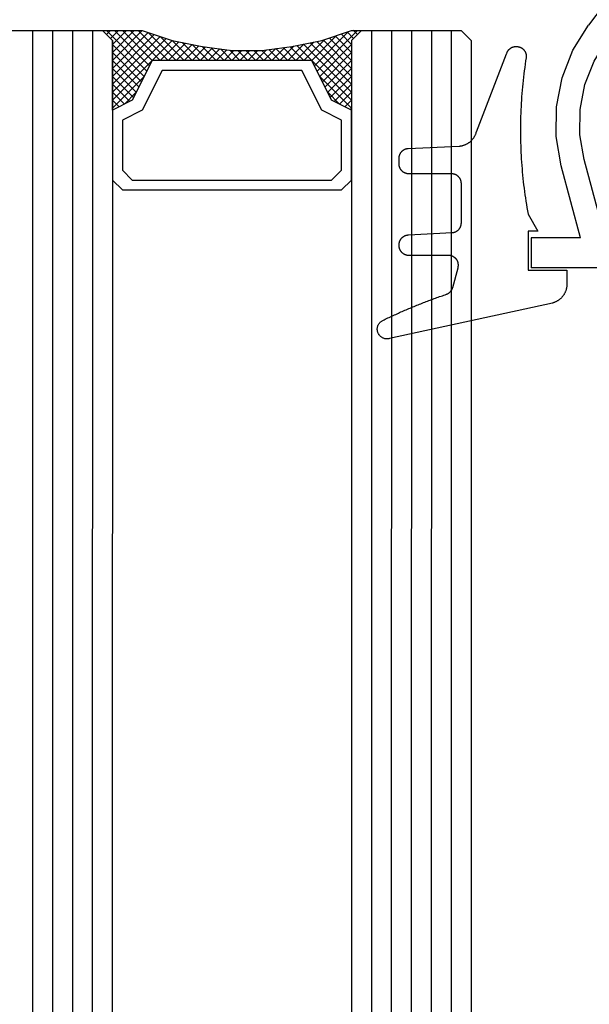
# Model space of a CAD drawing. Units: millimetres. Extents: x 0 to 5003, y -3021 to -50.
# Drawn here: x 4518 to 4547, y -630 to -580 of the extents above; entities that cross this region are included whole.
import ezdxf

# ---------------------------------------------------------------- set-up
doc = ezdxf.new("R2010")
doc.units = ezdxf.units.MM
for name, color, linetype in [('CrossSectionsGlass', 4, 'Continuous'), ('CrossSectionsGums', 1, 'Continuous'), ('CrossSectionsProfils', 7, 'Continuous')]:
    doc.layers.add(name, color=color, linetype=linetype)

# ---------------------------------------------------------------- blocks, each defined once
blk = doc.blocks.new('04_51026_X', base_point=(2381.482, 1045.268))
at = {"layer": 'CrossSectionsProfils'}
for p, q in [((2357.916, 1061.911), (2357.816, 1061.768)), ((2358.039, 1062.034), (2357.916, 1061.911)), ((2358.182, 1062.134), (2358.039, 1062.034)), ((2358.34, 1062.208), (2358.182, 1062.134)), ((2358.508, 1062.253), (2358.34, 1062.208)), ((2358.682, 1062.268), (2358.508, 1062.253)), ((2379.182, 1062.268), (2358.682, 1062.268)), ((2379.268, 1062.26), (2379.182, 1062.268)), ((2379.353, 1062.238), (2379.268, 1062.26)), ((2379.432, 1062.201), (2379.353, 1062.238)), ((2379.503, 1062.151), (2379.432, 1062.201)), ((2379.565, 1062.089), (2379.503, 1062.151)), ((2379.615, 1062.018), (2379.565, 1062.089)), ((2379.651, 1061.939), (2379.615, 1062.018)), ((2379.674, 1061.855), (2379.651, 1061.939)), ((2357.697, 1061.442), (2357.682, 1061.268)), ((2357.742, 1061.61), (2357.697, 1061.442)), ((2357.816, 1061.768), (2357.742, 1061.61)), ((2379.682, 1061.768), (2379.674, 1061.855)), ((2379.682, 1061.768), (2379.682, 1058.768)), ((2357.682, 1061.268), (2357.682, 1036.268)), ((2359.482, 1060.907), (2359.31, 1060.787)), ((2359.671, 1060.996), (2359.482, 1060.907)), ((2359.873, 1061.05), (2359.671, 1060.996)), ((2360.082, 1061.068), (2359.873, 1061.05)), ((2377.982, 1061.068), (2360.082, 1061.068)), ((2378.068, 1061.06), (2377.982, 1061.068)), ((2378.153, 1061.038), (2378.068, 1061.06)), ((2378.232, 1061.001), (2378.153, 1061.038)), ((2378.303, 1060.951), (2378.232, 1061.001)), ((2378.365, 1060.889), (2378.303, 1060.951)), ((2378.415, 1060.818), (2378.365, 1060.889)), ((2359.042, 1060.468), (2358.954, 1060.278)), ((2359.162, 1060.639), (2359.042, 1060.468)), ((2359.31, 1060.787), (2359.162, 1060.639)), ((2378.451, 1060.739), (2378.415, 1060.818)), ((2378.474, 1060.655), (2378.451, 1060.739)), ((2378.482, 1060.568), (2378.474, 1060.655)), ((2378.482, 1060.568), (2378.482, 1058.068)), ((2358.9, 1060.076), (2358.882, 1059.868)), ((2358.954, 1060.278), (2358.9, 1060.076)), ((2358.882, 1059.868), (2358.882, 1040.068)), ((2381.182, 1058.768), (2381.623, 1059.209)), ((2381.65, 1059.232), (2381.623, 1059.209)), ((2381.68, 1059.249), (2381.65, 1059.232)), ((2381.713, 1059.261), (2381.68, 1059.249)), ((2381.747, 1059.267), (2381.713, 1059.261)), ((2381.782, 1059.267), (2381.747, 1059.267)), ((2381.816, 1059.261), (2381.782, 1059.267)), ((2381.849, 1059.249), (2381.816, 1059.261)), ((2381.879, 1059.232), (2381.849, 1059.249)), ((2381.906, 1059.209), (2381.879, 1059.232)), ((2381.906, 1059.209), (2383.206, 1057.909)), ((2381.182, 1058.768), (2379.682, 1058.768)), ((2378.482, 1058.068), (2378.489, 1057.981)), ((2378.489, 1057.981), (2378.512, 1057.897)), ((2378.512, 1057.897), (2378.549, 1057.818)), ((2378.549, 1057.818), (2378.599, 1057.747)), ((2378.599, 1057.747), (2378.66, 1057.685)), ((2378.66, 1057.685), (2378.732, 1057.635)), ((2378.732, 1057.635), (2378.811, 1057.598)), ((2378.811, 1057.598), (2378.895, 1057.576)), ((2378.895, 1057.576), (2378.982, 1057.568)), ((2378.982, 1057.568), (2383.064, 1057.568)), ((2383.064, 1057.568), (2383.098, 1057.571)), ((2383.098, 1057.571), (2383.131, 1057.579)), ((2383.131, 1057.579), (2383.161, 1057.593)), ((2383.161, 1057.593), (2383.189, 1057.612)), ((2383.189, 1057.612), (2383.214, 1057.635)), ((2383.228, 1057.884), (2383.206, 1057.909)), ((2383.214, 1057.635), (2383.234, 1057.662)), ((2383.245, 1057.855), (2383.228, 1057.884)), ((2383.234, 1057.662), (2383.249, 1057.692)), ((2383.257, 1057.823), (2383.245, 1057.855)), ((2383.249, 1057.692), (2383.259, 1057.724)), ((2383.263, 1057.79), (2383.257, 1057.823)), ((2383.259, 1057.724), (2383.264, 1057.757)), ((2383.264, 1057.757), (2383.263, 1057.79)), ((2376.86, 1045.642), (2376.547, 1045.565)), ((2377.182, 1045.668), (2376.86, 1045.642)), ((2383.182, 1045.668), (2377.182, 1045.668)), ((2383.268, 1045.66), (2383.182, 1045.668)), ((2383.353, 1045.638), (2383.268, 1045.66)), ((2383.432, 1045.601), (2383.353, 1045.638)), ((2383.503, 1045.551), (2383.432, 1045.601)), ((2375.978, 1045.265), (2369.132, 1040.107)), ((2376.25, 1045.438), (2375.978, 1045.265)), ((2376.547, 1045.565), (2376.25, 1045.438)), ((2383.565, 1045.489), (2383.503, 1045.551)), ((2383.615, 1045.418), (2383.565, 1045.489)), ((2383.651, 1045.339), (2383.615, 1045.418)), ((2383.674, 1045.255), (2383.651, 1045.339)), ((2383.682, 1045.168), (2383.674, 1045.255)), ((2383.682, 1045.168), (2383.682, 1044.48)), ((2376.7, 1044.307), (2369.854, 1039.148)), ((2376.809, 1044.376), (2376.7, 1044.307)), ((2376.928, 1044.427), (2376.809, 1044.376)), ((2377.053, 1044.458), (2376.928, 1044.427)), ((2377.182, 1044.468), (2377.053, 1044.458)), ((2380.982, 1044.468), (2377.182, 1044.468)), ((2381.016, 1044.465), (2380.982, 1044.468)), ((2381.05, 1044.456), (2381.016, 1044.465)), ((2381.082, 1044.441), (2381.05, 1044.456)), ((2381.11, 1044.421), (2381.082, 1044.441)), ((2381.135, 1044.397), (2381.11, 1044.421)), ((2381.155, 1044.368), (2381.135, 1044.397)), ((2381.17, 1044.336), (2381.155, 1044.368)), ((2381.179, 1044.303), (2381.17, 1044.336)), ((2381.182, 1044.268), (2381.179, 1044.303)), ((2381.182, 1044.268), (2381.182, 1043.268)), ((2383.432, 1044.047), (2383.503, 1044.097)), ((2383.503, 1044.097), (2383.565, 1044.159)), ((2383.565, 1044.159), (2383.615, 1044.23)), ((2383.615, 1044.23), (2383.651, 1044.309)), ((2383.651, 1044.309), (2383.674, 1044.394)), ((2383.674, 1044.394), (2383.682, 1044.48)), ((2381.632, 1043.008), (2383.432, 1044.047)), ((2381.182, 1043.268), (2381.186, 1043.216)), ((2381.186, 1043.216), (2381.2, 1043.165)), ((2381.2, 1043.165), (2381.222, 1043.118)), ((2381.222, 1043.118), (2381.252, 1043.075)), ((2381.252, 1043.075), (2381.289, 1043.038)), ((2381.289, 1043.038), (2381.332, 1043.008)), ((2381.332, 1043.008), (2381.379, 1042.986)), ((2381.379, 1042.986), (2381.43, 1042.973)), ((2381.43, 1042.973), (2381.482, 1042.968)), ((2381.482, 1042.968), (2381.534, 1042.973)), ((2381.534, 1042.973), (2381.584, 1042.986)), ((2381.584, 1042.986), (2381.632, 1043.008)), ((2358.882, 1040.068), (2363.108, 1038.936)), ((2368.054, 1039.438), (2369.132, 1040.107)), ((2366.872, 1038.975), (2368.054, 1039.438)), ((2368.591, 1038.365), (2369.854, 1039.148)), ((2359.182, 1038.745), (2359.182, 1036.268)), ((2359.182, 1038.745), (2362.797, 1037.777)), ((2363.108, 1038.936), (2364.358, 1038.72)), ((2364.358, 1038.72), (2365.627, 1038.733)), ((2365.627, 1038.733), (2366.872, 1038.975)), ((2367.207, 1037.823), (2368.591, 1038.365)), ((2362.797, 1037.777), (2364.262, 1037.524)), ((2365.748, 1037.539), (2367.207, 1037.823)), ((2364.262, 1037.524), (2365.748, 1037.539)), ((2359.182, 1036.268), (2357.682, 1036.268))]:
    blk.add_line(p, q, dxfattribs=at)
blk = doc.blocks.new('118_0113_6', base_point=(1461.999, 1136.215))
at = {"layer": 'CrossSectionsGums', "color": 252, "true_color": 0x848484, "flags": 128}
blk.add_lwpolyline([(1461.38, 1132.285), (1461.38, 1130.288), (1461.38, 1130.272), (1461.379, 1130.256), (1461.378, 1130.24), (1461.376, 1130.224), (1461.374, 1130.208), (1461.371, 1130.192), (1461.367, 1130.177), (1461.364, 1130.161), (1461.359, 1130.146), (1461.354, 1130.131), (1461.349, 1130.116), (1461.343, 1130.101), (1461.337, 1130.086), (1461.33, 1130.072), (1461.323, 1130.058), (1461.315, 1130.044), (1461.307, 1130.03), (1461.298, 1130.017), (1461.289, 1130.004), (1461.279, 1129.991), (1461.269, 1129.978), (1461.259, 1129.966), (1461.248, 1129.954), (1461.237, 1129.943), (1461.226, 1129.932), (1461.214, 1129.921), (1461.202, 1129.911), (1461.189, 1129.901), (1461.177, 1129.891), (1461.163, 1129.882), (1461.15, 1129.874), (1461.136, 1129.865), (1461.122, 1129.858), (1461.108, 1129.85), (1461.094, 1129.844), (1461.079, 1129.837), (1461.064, 1129.831), (1461.049, 1129.826), (1461.034, 1129.821), (1461.019, 1129.817), (1461.003, 1129.813), (1460.988, 1129.809), (1460.972, 1129.807), (1460.956, 1129.804), (1460.94, 1129.802), (1460.925, 1129.801), (1460.909, 1129.8), (1460.893, 1129.8), (1460.893, 1129.8), (1460.836, 1129.8), (1460.821, 1129.8), (1460.805, 1129.801), (1460.79, 1129.802), (1460.775, 1129.804), (1460.76, 1129.806), (1460.744, 1129.809), (1460.729, 1129.812), (1460.714, 1129.816), (1460.699, 1129.82), (1460.685, 1129.824), (1460.67, 1129.829), (1460.656, 1129.835), (1460.641, 1129.841), (1460.627, 1129.847), (1460.614, 1129.854), (1460.6, 1129.861), (1460.587, 1129.869), (1460.573, 1129.877), (1460.561, 1129.886), (1460.548, 1129.894), (1460.536, 1129.904), (1460.524, 1129.913), (1460.512, 1129.924), (1460.501, 1129.934), (1460.49, 1129.945), (1460.479, 1129.956), (1460.469, 1129.967), (1460.459, 1129.979), (1460.449, 1129.991), (1460.44, 1130.004), (1460.431, 1130.016), (1460.423, 1130.029), (1460.415, 1130.042), (1460.407, 1130.056), (1460.4, 1130.07), (1460.394, 1130.083), (1460.387, 1130.098), (1460.382, 1130.112), (1460.376, 1130.126), (1460.371, 1130.141), (1460.367, 1130.156), (1460.363, 1130.171), (1460.36, 1130.186), (1460.357, 1130.201), (1460.354, 1130.216), (1460.352, 1130.231), (1460.351, 1130.247), (1460.349, 1130.262), (1460.349, 1130.262), (1460.234, 1132.458), (1460.233, 1132.473), (1460.232, 1132.489), (1460.23, 1132.504), (1460.227, 1132.519), (1460.224, 1132.534), (1460.221, 1132.549), (1460.217, 1132.564), (1460.212, 1132.579), (1460.208, 1132.594), (1460.202, 1132.608), (1460.196, 1132.623), (1460.19, 1132.637), (1460.184, 1132.651), (1460.176, 1132.664), (1460.169, 1132.678), (1460.161, 1132.691), (1460.153, 1132.704), (1460.144, 1132.717), (1460.135, 1132.729), (1460.125, 1132.741), (1460.115, 1132.753), (1460.105, 1132.764), (1460.094, 1132.775), (1460.083, 1132.786), (1460.072, 1132.797), (1460.06, 1132.807), (1460.048, 1132.816), (1460.036, 1132.826), (1460.023, 1132.835), (1460.01, 1132.843), (1459.997, 1132.851), (1459.984, 1132.859), (1459.97, 1132.866), (1459.956, 1132.873), (1459.942, 1132.879), (1459.928, 1132.885), (1459.914, 1132.891), (1459.899, 1132.896), (1459.884, 1132.9), (1459.87, 1132.905), (1459.855, 1132.908), (1459.84, 1132.911), (1459.824, 1132.914), (1459.809, 1132.916), (1459.794, 1132.918), (1459.778, 1132.919), (1459.763, 1132.92), (1459.748, 1132.92), (1459.748, 1132.92), (1457.773, 1132.92), (1457.757, 1132.92), (1457.741, 1132.919), (1457.725, 1132.918), (1457.709, 1132.916), (1457.693, 1132.914), (1457.678, 1132.911), (1457.662, 1132.907), (1457.646, 1132.903), (1457.631, 1132.899), (1457.616, 1132.894), (1457.601, 1132.889), (1457.586, 1132.883), (1457.571, 1132.877), (1457.557, 1132.87), (1457.543, 1132.863), (1457.529, 1132.855), (1457.515, 1132.847), (1457.502, 1132.838), (1457.489, 1132.829), (1457.476, 1132.819), (1457.463, 1132.809), (1457.451, 1132.799), (1457.439, 1132.788), (1457.428, 1132.777), (1457.417, 1132.766), (1457.406, 1132.754), (1457.396, 1132.742), (1457.386, 1132.729), (1457.376, 1132.717), (1457.367, 1132.703), (1457.359, 1132.69), (1457.35, 1132.676), (1457.343, 1132.662), (1457.335, 1132.648), (1457.329, 1132.634), (1457.322, 1132.619), (1457.316, 1132.604), (1457.311, 1132.589), (1457.306, 1132.574), (1457.302, 1132.559), (1457.298, 1132.543), (1457.295, 1132.528), (1457.292, 1132.512), (1457.289, 1132.496), (1457.288, 1132.48), (1457.286, 1132.464), (1457.285, 1132.449), (1457.285, 1132.433), (1457.285, 1132.433), (1457.285, 1130.288), (1457.285, 1130.272), (1457.284, 1130.256), (1457.283, 1130.24), (1457.281, 1130.224), (1457.279, 1130.208), (1457.276, 1130.192), (1457.272, 1130.177), (1457.269, 1130.161), (1457.264, 1130.146), (1457.259, 1130.131), (1457.254, 1130.116), (1457.248, 1130.101), (1457.242, 1130.086), (1457.235, 1130.072), (1457.228, 1130.058), (1457.22, 1130.044), (1457.212, 1130.03), (1457.203, 1130.017), (1457.194, 1130.004), (1457.184, 1129.991), (1457.174, 1129.978), (1457.164, 1129.966), (1457.153, 1129.954), (1457.142, 1129.943), (1457.131, 1129.932), (1457.119, 1129.921), (1457.107, 1129.911), (1457.094, 1129.901), (1457.082, 1129.891), (1457.068, 1129.882), (1457.055, 1129.874), (1457.041, 1129.865), (1457.027, 1129.858), (1457.013, 1129.85), (1456.999, 1129.844), (1456.984, 1129.837), (1456.969, 1129.831), (1456.954, 1129.826), (1456.939, 1129.821), (1456.924, 1129.817), (1456.908, 1129.813), (1456.893, 1129.809), (1456.877, 1129.807), (1456.861, 1129.804), (1456.845, 1129.802), (1456.83, 1129.801), (1456.814, 1129.8), (1456.798, 1129.8), (1456.798, 1129.8), (1456.495, 1129.8), (1456.48, 1129.8), (1456.465, 1129.801), (1456.45, 1129.802), (1456.435, 1129.804), (1456.42, 1129.806), (1456.404, 1129.809), (1456.39, 1129.812), (1456.375, 1129.815), (1456.36, 1129.819), (1456.345, 1129.824), (1456.331, 1129.829), (1456.317, 1129.834), (1456.303, 1129.84), (1456.289, 1129.846), (1456.275, 1129.853), (1456.262, 1129.86), (1456.248, 1129.867), (1456.235, 1129.875), (1456.223, 1129.884), (1456.21, 1129.892), (1456.198, 1129.901), (1456.186, 1129.911), (1456.174, 1129.921), (1456.163, 1129.931), (1456.152, 1129.942), (1456.141, 1129.953), (1456.131, 1129.964), (1456.121, 1129.975), (1456.111, 1129.987), (1456.102, 1129.999), (1456.093, 1130.012), (1456.085, 1130.024), (1456.077, 1130.037), (1456.069, 1130.051), (1456.062, 1130.064), (1456.055, 1130.078), (1456.049, 1130.092), (1456.043, 1130.106), (1456.038, 1130.12), (1456.033, 1130.134), (1456.028, 1130.149), (1456.024, 1130.163), (1456.02, 1130.178), (1456.017, 1130.193), (1456.014, 1130.208), (1456.012, 1130.223), (1456.01, 1130.238), (1456.009, 1130.254), (1456.009, 1130.254), (1455.896, 1132.805), (1455.894, 1132.831), (1455.891, 1132.856), (1455.888, 1132.88), (1455.884, 1132.905), (1455.879, 1132.93), (1455.874, 1132.955), (1455.868, 1132.979), (1455.861, 1133.003), (1455.854, 1133.028), (1455.846, 1133.051), (1455.838, 1133.075), (1455.829, 1133.099), (1455.819, 1133.122), (1455.809, 1133.145), (1455.798, 1133.168), (1455.787, 1133.19), (1455.775, 1133.212), (1455.762, 1133.234), (1455.749, 1133.256), (1455.735, 1133.277), (1455.721, 1133.298), (1455.706, 1133.318), (1455.691, 1133.338), (1455.675, 1133.358), (1455.659, 1133.377), (1455.642, 1133.396), (1455.625, 1133.414), (1455.607, 1133.432), (1455.589, 1133.449), (1455.571, 1133.466), (1455.552, 1133.483), (1455.532, 1133.499), (1455.512, 1133.514), (1455.492, 1133.529), (1455.472, 1133.544), (1455.451, 1133.557), (1455.429, 1133.571), (1455.408, 1133.584), (1455.386, 1133.596), (1455.363, 1133.607), (1455.341, 1133.618), (1455.318, 1133.629), (1455.295, 1133.639), (1455.271, 1133.648), (1455.248, 1133.657), (1455.224, 1133.665), (1455.2, 1133.672), (1455.175, 1133.679), (1455.175, 1133.679), (1451.26, 1135.193), (1451.247, 1135.197), (1451.235, 1135.201), (1451.222, 1135.205), (1451.21, 1135.21), (1451.197, 1135.215), (1451.185, 1135.22), (1451.173, 1135.226), (1451.161, 1135.232), (1451.15, 1135.238), (1451.138, 1135.245), (1451.127, 1135.252), (1451.116, 1135.259), (1451.105, 1135.266), (1451.094, 1135.274), (1451.083, 1135.282), (1451.073, 1135.291), (1451.063, 1135.299), (1451.053, 1135.308), (1451.044, 1135.318), (1451.034, 1135.327), (1451.025, 1135.337), (1451.016, 1135.347), (1451.008, 1135.357), (1451, 1135.367), (1450.992, 1135.378), (1450.984, 1135.389), (1450.977, 1135.4), (1450.97, 1135.411), (1450.963, 1135.423), (1450.956, 1135.434), (1450.95, 1135.446), (1450.945, 1135.458), (1450.939, 1135.47), (1450.934, 1135.483), (1450.929, 1135.495), (1450.925, 1135.507), (1450.921, 1135.52), (1450.917, 1135.533), (1450.914, 1135.546), (1450.91, 1135.559), (1450.908, 1135.572), (1450.905, 1135.585), (1450.903, 1135.598), (1450.902, 1135.611), (1450.901, 1135.624), (1450.9, 1135.638), (1450.899, 1135.651), (1450.899, 1135.664), (1450.899, 1135.664), (1450.899, 1135.688), (1450.899, 1135.705), (1450.9, 1135.723), (1450.902, 1135.74), (1450.904, 1135.758), (1450.907, 1135.775), (1450.91, 1135.792), (1450.914, 1135.809), (1450.919, 1135.826), (1450.924, 1135.843), (1450.93, 1135.86), (1450.937, 1135.876), (1450.944, 1135.892), (1450.951, 1135.908), (1450.959, 1135.923), (1450.968, 1135.938), (1450.977, 1135.953), (1450.987, 1135.968), (1450.998, 1135.982), (1451.008, 1135.996), (1451.02, 1136.009), (1451.031, 1136.022), (1451.044, 1136.035), (1451.056, 1136.047), (1451.07, 1136.058), (1451.083, 1136.07), (1451.097, 1136.08), (1451.111, 1136.09), (1451.126, 1136.1), (1451.141, 1136.109), (1451.156, 1136.118), (1451.172, 1136.126), (1451.188, 1136.133), (1451.204, 1136.14), (1451.22, 1136.146), (1451.237, 1136.152), (1451.254, 1136.157), (1451.271, 1136.161), (1451.288, 1136.165), (1451.305, 1136.169), (1451.322, 1136.171), (1451.34, 1136.173), (1451.357, 1136.175), (1451.375, 1136.175), (1451.392, 1136.175), (1451.41, 1136.175), (1451.427, 1136.174), (1451.445, 1136.172), (1451.462, 1136.17), (1451.462, 1136.17), (1451.624, 1136.145), (1451.787, 1136.121), (1451.949, 1136.098), (1452.112, 1136.077), (1452.275, 1136.056), (1452.438, 1136.037), (1452.601, 1136.019), (1452.765, 1136.002), (1452.928, 1135.986), (1453.092, 1135.972), (1453.255, 1135.958), (1453.419, 1135.946), (1453.583, 1135.935), (1453.747, 1135.925), (1453.91, 1135.916), (1454.074, 1135.908), (1454.238, 1135.901), (1454.403, 1135.896), (1454.567, 1135.891), (1454.731, 1135.888), (1454.895, 1135.886), (1455.059, 1135.885), (1455.223, 1135.885), (1455.388, 1135.887), (1455.552, 1135.889), (1455.716, 1135.893), (1455.88, 1135.898), (1456.044, 1135.904), (1456.208, 1135.911), (1456.372, 1135.919), (1456.536, 1135.929), (1456.7, 1135.939), (1456.863, 1135.951), (1457.027, 1135.964), (1457.191, 1135.978), (1457.354, 1135.993), (1457.518, 1136.009), (1457.681, 1136.027), (1457.844, 1136.045), (1458.007, 1136.065), (1458.17, 1136.086), (1458.332, 1136.108), (1458.495, 1136.131), (1458.657, 1136.155), (1458.82, 1136.181), (1458.982, 1136.207), (1459.143, 1136.235), (1459.305, 1136.264), (1459.305, 1136.264), (1460.161, 1136.753), (1460.161, 1136.265), (1462.111, 1136.265), (1462.111, 1138.215), (1462.822, 1138.215), (1462.849, 1138.215), (1462.876, 1138.214), (1462.902, 1138.212), (1462.929, 1138.209), (1462.955, 1138.206), (1462.982, 1138.202), (1463.008, 1138.197), (1463.034, 1138.192), (1463.06, 1138.186), (1463.086, 1138.179), (1463.111, 1138.171), (1463.137, 1138.163), (1463.162, 1138.154), (1463.187, 1138.144), (1463.211, 1138.134), (1463.236, 1138.123), (1463.26, 1138.112), (1463.283, 1138.099), (1463.307, 1138.086), (1463.33, 1138.073), (1463.352, 1138.059), (1463.375, 1138.044), (1463.396, 1138.028), (1463.418, 1138.012), (1463.439, 1137.996), (1463.459, 1137.979), (1463.479, 1137.961), (1463.498, 1137.943), (1463.517, 1137.924), (1463.536, 1137.905), (1463.554, 1137.885), (1463.571, 1137.865), (1463.588, 1137.844), (1463.604, 1137.823), (1463.62, 1137.801), (1463.635, 1137.779), (1463.649, 1137.757), (1463.663, 1137.734), (1463.676, 1137.711), (1463.689, 1137.687), (1463.701, 1137.663), (1463.712, 1137.639), (1463.723, 1137.615), (1463.733, 1137.59), (1463.742, 1137.565), (1463.75, 1137.54), (1463.758, 1137.514), (1463.765, 1137.488), (1463.765, 1137.488), (1465.551, 1129.315), (1465.558, 1129.286), (1465.562, 1129.257), (1465.566, 1129.227), (1465.567, 1129.197), (1465.566, 1129.167), (1465.564, 1129.137), (1465.56, 1129.108), (1465.554, 1129.078), (1465.546, 1129.049), (1465.536, 1129.021), (1465.525, 1128.993), (1465.512, 1128.966), (1465.497, 1128.94), (1465.481, 1128.915), (1465.464, 1128.891), (1465.445, 1128.868), (1465.424, 1128.846), (1465.402, 1128.826), (1465.379, 1128.807), (1465.355, 1128.789), (1465.33, 1128.773), (1465.304, 1128.758), (1465.277, 1128.745), (1465.249, 1128.734), (1465.221, 1128.724), (1465.192, 1128.717), (1465.163, 1128.711), (1465.133, 1128.707), (1465.103, 1128.704), (1465.073, 1128.704), (1465.043, 1128.705), (1465.014, 1128.708), (1464.984, 1128.713), (1464.955, 1128.72), (1464.926, 1128.728), (1464.898, 1128.738), (1464.871, 1128.75), (1464.844, 1128.764), (1464.818, 1128.779), (1464.794, 1128.796), (1464.77, 1128.814), (1464.747, 1128.834), (1464.726, 1128.855), (1464.706, 1128.877), (1464.688, 1128.901), (1464.671, 1128.925), (1464.655, 1128.951), (1464.641, 1128.977), (1464.641, 1128.977), (1464.61, 1129.042), (1464.578, 1129.107), (1464.547, 1129.172), (1464.516, 1129.237), (1464.486, 1129.302), (1464.455, 1129.367), (1464.425, 1129.433), (1464.394, 1129.498), (1464.364, 1129.563), (1464.334, 1129.629), (1464.304, 1129.695), (1464.275, 1129.76), (1464.245, 1129.826), (1464.216, 1129.892), (1464.187, 1129.958), (1464.158, 1130.024), (1464.13, 1130.09), (1464.101, 1130.156), (1464.073, 1130.222), (1464.045, 1130.288), (1464.017, 1130.355), (1463.989, 1130.421), (1463.961, 1130.488), (1463.934, 1130.554), (1463.906, 1130.621), (1463.879, 1130.688), (1463.852, 1130.754), (1463.825, 1130.821), (1463.799, 1130.888), (1463.772, 1130.955), (1463.746, 1131.022), (1463.72, 1131.089), (1463.694, 1131.157), (1463.669, 1131.224), (1463.643, 1131.291), (1463.618, 1131.359), (1463.592, 1131.426), (1463.567, 1131.494), (1463.543, 1131.561), (1463.518, 1131.629), (1463.494, 1131.697), (1463.469, 1131.764), (1463.445, 1131.832), (1463.421, 1131.9), (1463.398, 1131.968), (1463.374, 1132.036), (1463.351, 1132.104), (1463.327, 1132.173), (1463.327, 1132.173), (1463.324, 1132.182), (1463.32, 1132.191), (1463.316, 1132.2), (1463.312, 1132.209), (1463.308, 1132.218), (1463.303, 1132.227), (1463.298, 1132.236), (1463.294, 1132.245), (1463.289, 1132.253), (1463.283, 1132.262), (1463.278, 1132.27), (1463.273, 1132.278), (1463.267, 1132.287), (1463.261, 1132.295), (1463.255, 1132.303), (1463.249, 1132.311), (1463.243, 1132.318), (1463.237, 1132.326), (1463.23, 1132.333), (1463.224, 1132.341), (1463.217, 1132.348), (1463.21, 1132.355), (1463.203, 1132.362), (1463.196, 1132.369), (1463.188, 1132.376), (1463.181, 1132.382), (1463.173, 1132.389), (1463.166, 1132.395), (1463.158, 1132.401), (1463.15, 1132.407), (1463.142, 1132.413), (1463.134, 1132.419), (1463.126, 1132.425), (1463.117, 1132.43), (1463.109, 1132.435), (1463.1, 1132.44), (1463.092, 1132.445), (1463.083, 1132.45), (1463.074, 1132.455), (1463.065, 1132.459), (1463.056, 1132.463), (1463.047, 1132.467), (1463.038, 1132.471), (1463.029, 1132.475), (1463.02, 1132.479), (1463.01, 1132.482), (1463.001, 1132.485), (1462.991, 1132.488), (1462.991, 1132.488), (1461.994, 1132.756), (1461.976, 1132.76), (1461.958, 1132.764), (1461.939, 1132.767), (1461.921, 1132.769), (1461.902, 1132.771), (1461.884, 1132.772), (1461.865, 1132.772), (1461.846, 1132.772), (1461.828, 1132.771), (1461.809, 1132.769), (1461.791, 1132.766), (1461.773, 1132.763), (1461.754, 1132.759), (1461.736, 1132.754), (1461.719, 1132.749), (1461.701, 1132.743), (1461.684, 1132.736), (1461.666, 1132.729), (1461.65, 1132.721), (1461.633, 1132.712), (1461.617, 1132.703), (1461.601, 1132.693), (1461.586, 1132.683), (1461.571, 1132.672), (1461.556, 1132.66), (1461.542, 1132.648), (1461.529, 1132.635), (1461.516, 1132.622), (1461.503, 1132.608), (1461.491, 1132.594), (1461.479, 1132.579), (1461.468, 1132.564), (1461.458, 1132.549), (1461.448, 1132.533), (1461.439, 1132.517), (1461.43, 1132.5), (1461.423, 1132.484), (1461.415, 1132.466), (1461.409, 1132.449), (1461.403, 1132.431), (1461.397, 1132.413), (1461.393, 1132.395), (1461.389, 1132.377), (1461.386, 1132.359), (1461.383, 1132.34), (1461.382, 1132.322), (1461.381, 1132.303), (1461.38, 1132.285), (1461.38, 1132.285)], dxfattribs=at)
blk = doc.blocks.new('42_mm', base_point=(1994.597, -0.3))
at = {"layer": 'CrossSectionsGlass'}
for p, q in [((2006, -18.8), (2006, -23.8)), ((2006, -20.3), (0, -20)), ((2006, -21.3), (0, -21)), ((2006, -22.3), (0, -22)), ((2006, -23.3), (0, -23)), ((2005.5, -24.3), (0.5, -24)), ((2006, -24), (2003.967, -26.033)), ((2005.5, -24.3), (2006, -23.8)), ((2006, -24.6), (2005.6, -24.2)), ((2006, -24.2), (2005.8, -24)), ((2003.7, -25.9), (2002.1, -24.3)), ((2002.5, -24.3), (2002.167, -24.633)), ((2002.9, -24.3), (2002.3, -24.9)), ((2003.3, -24.3), (2002.433, -25.167)), ((2005.5, -27.3), (2002.5, -24.3)), ((2003.7, -24.3), (2002.633, -25.367)), ((2004.1, -24.3), (2002.9, -25.5)), ((2005.6, -27), (2002.9, -24.3)), ((2004.5, -24.3), (2003.167, -25.633)), ((2005.7, -26.7), (2003.3, -24.3)), ((2004.9, -24.3), (2003.433, -25.767)), ((2005.3, -24.3), (2003.7, -25.9)), ((2005.8, -26.4), (2003.7, -24.3)), ((2005.9, -26.1), (2004.1, -24.3)), ((2006, -24.4), (2004.233, -26.167)), ((2006, -25.8), (2004.5, -24.3)), ((2006, -25.4), (2004.9, -24.3)), ((2006, -25), (2005.3, -24.3)), ((2002.9, -25.5), (2002.3, -24.9)), ((2006, -24.8), (2004.5, -26.3)), ((2006, -25.2), (2004.5, -26.7)), ((2006, -25.6), (2004.5, -27.1)), ((2005.9, -26.1), (2004.5, -27.5)), ((2005.7, -26.7), (2004.5, -27.9)), ((2005.433, -27.633), (2004.5, -26.7)), ((2005.367, -27.967), (2004.5, -27.1)), ((2005.5, -27.3), (2004.5, -28.3)), ((2005.3, -28.3), (2004.5, -27.5)), ((2005.4, -27.8), (2004.5, -28.7)), ((2005.233, -28.633), (2004.5, -27.9)), ((2005.3, -28.3), (2004.5, -29.1)), ((2005.176, -28.976), (2004.5, -28.3)), ((2005.129, -29.329), (2004.5, -28.7)), ((2005.2, -28.8), (2004.5, -29.5)), ((2005.082, -29.682), (2004.5, -29.1)), ((2005.138, -29.262), (2004.5, -29.9)), ((2005.035, -30.035), (2004.5, -29.5)), ((2005.077, -29.723), (2004.5, -30.3)), ((2005, -30.4), (2004.5, -29.9)), ((2005.015, -30.185), (2004.5, -30.7)), ((2005, -30.8), (2004.5, -30.3)), ((2005, -30.6), (2004.5, -31.1)), ((2005, -31.2), (2004.5, -30.7)), ((2005, -31), (2004.5, -31.5)), ((2005, -31.6), (2004.5, -31.1)), ((2005, -31.4), (2004.5, -31.9)), ((2005.031, -32.031), (2004.5, -31.5)), ((2005, -31.8), (2004.5, -32.3)), ((2005.092, -32.492), (2004.5, -31.9)), ((2005.047, -32.153), (2004.5, -32.7)), ((2005.154, -32.954), (2004.5, -32.3)), ((2005.094, -32.506), (2004.5, -33.1)), ((2005.225, -33.425), (2004.5, -32.7)), ((2005.141, -32.859), (2004.5, -33.5)), ((2005.25, -33.55), (2002.5, -36.3)), ((2005.325, -33.925), (2004.5, -33.1)), ((2005.188, -33.212), (2004.5, -33.9)), ((2005.425, -34.425), (2004.5, -33.5)), ((2005.317, -33.883), (2002.9, -36.3)), ((2005.55, -34.95), (2004.5, -33.9)), ((2005.383, -34.217), (2003.3, -36.3)), ((2005.45, -34.55), (2003.7, -36.3)), ((2006, -36.6), (2003.967, -34.567)), ((2005.95, -36.15), (2004.233, -34.433)), ((2005.75, -35.55), (2004.5, -34.3)), ((2003.7, -34.7), (2002.1, -36.3)), ((2004.5, -36.3), (2003.167, -34.967)), ((2004.9, -36.3), (2003.433, -34.833)), ((2005.3, -36.3), (2003.7, -34.7)), ((2005.525, -34.875), (2004.1, -36.3)), ((2002.9, -35.1), (2002.3, -35.7)), ((2003.3, -36.3), (2002.433, -35.433)), ((2003.7, -36.3), (2002.633, -35.233)), ((2004.1, -36.3), (2002.9, -35.1)), ((2005.625, -35.175), (2004.5, -36.3)), ((2005.725, -35.475), (2004.9, -36.3)), ((2005.5, -36.3), (0.5, -36)), ((2002.5, -36.3), (2002.167, -35.967)), ((2002.9, -36.3), (2002.3, -35.7)), ((2005.825, -35.775), (2005.3, -36.3)), ((2002.1, -36.3), (2002.033, -36.233)), ((2005.5, -36.3), (2006, -36.8)), ((2005.925, -36.075), (2005.6, -36.4)), ((2006.025, -36.375), (2005.8, -36.6)), ((2006, -37.3), (0, -37)), ((2006, -36.8), (2006, -41.8)), ((2006, -38.3), (0, -38)), ((2006, -39.3), (0, -39)), ((2006, -40.3), (0, -40)), ((2006, -41.3), (0, -41)), ((2005.5, -42.3), (2006, -41.8)), ((2005.5, -42.3), (0.5, -42))]:
    blk.add_line(p, q, dxfattribs=at)
at = {"layer": 'CrossSectionsGlass', "flags": 128}
for points in [[(2002, -36.3), (2002.5, -35.3), (2004.5, -34.3), (2004.5, -26.3), (2002.5, -25.3), (2002, -24.3), (2005.5, -24.3), (2006, -23.8), (2006, -25.8), (2005.5, -27.3), (2005.2, -28.8), (2005, -30.3), (2005, -31.8), (2005.2, -33.3), (2005.5, -34.8), (2006, -36.3), (2006, -36.8), (2005.5, -36.3), (2002, -36.3)], [(1998.5, -24.3), (1998, -24.8), (1998, -35.8), (1998.5, -36.3), (2002, -36.3), (2002.5, -35.3), (2004.5, -34.3), (2004.5, -26.3), (2002.5, -25.3), (2002, -24.3), (1998.5, -24.3)], [(1999, -24.8), (1998.5, -25.3), (1998.5, -35.3), (1999, -35.8), (2001.5, -35.8), (2002, -34.8), (2004, -33.8), (2004, -26.8), (2002, -25.8), (2001.5, -24.8), (1999, -24.8)]]:
    blk.add_lwpolyline(points, dxfattribs=at)
blk = doc.blocks.new('CS_1VERT1', base_point=(0, -520))
at = {"layer": 'CrossSectionsGlass', "rotation": 90.00000000000004}
blk.add_blockref('42_mm', (-71.3, -592.403), dxfattribs=at)
at = {"layer": 'CrossSectionsGums', "rotation": 270}
blk.add_blockref('118_0113_6', (-26.5, -592.903), dxfattribs=at)
at = {"layer": 'CrossSectionsProfils', "yscale": -1, "rotation": 90.00000000000001}
blk.add_blockref('04_51026_X', (-17.3, -569.103), dxfattribs=at)

msp = doc.modelspace()

# ---------------------------------------------------------------- block references
msp.add_blockref('CS_1VERT1', (4570, -520))
at = {"layer": 'CrossSectionsGlass', "rotation": 90.00000000000004}
msp.add_blockref('42_mm', (4498.7, -592.403), dxfattribs=at)
at = {"layer": 'CrossSectionsGums', "rotation": 270}
msp.add_blockref('118_0113_6', (4543.5, -592.903), dxfattribs=at)
at = {"layer": 'CrossSectionsProfils', "yscale": -1, "rotation": 90.00000000000001}
msp.add_blockref('04_51026_X', (4552.7, -569.103), dxfattribs=at)

doc.saveas('drawing.dxf')
